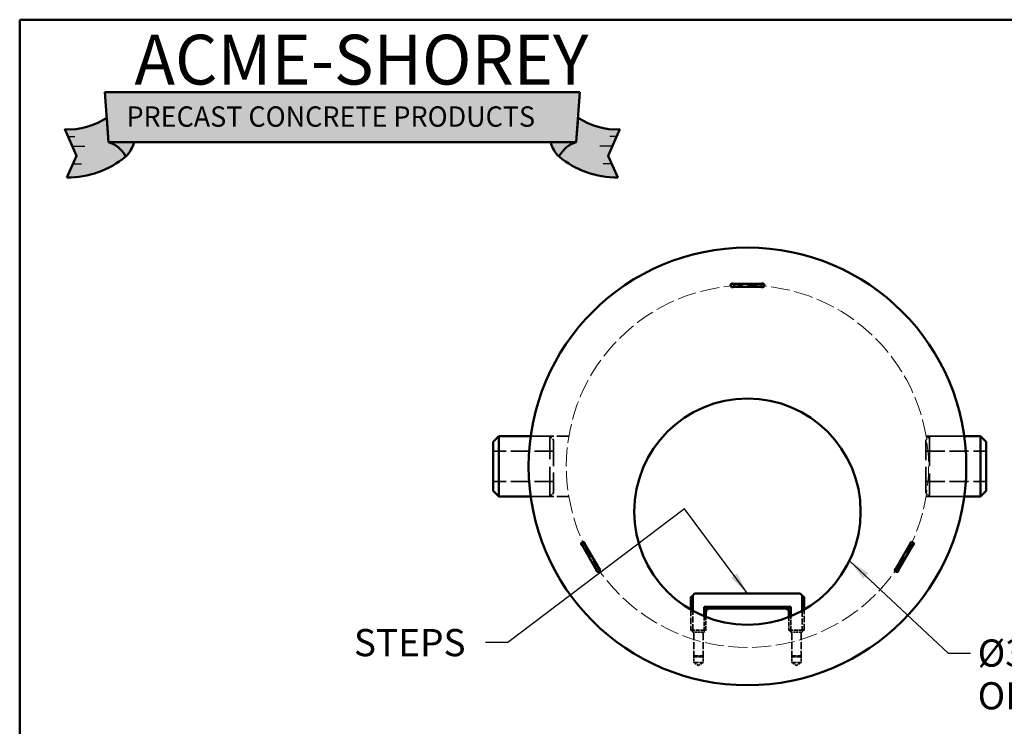
# Model space of a CAD drawing. Units: inches. Extents: x 7 to 248, y 7 to 322.
# Drawn here: x 7 to 138, y 229 to 322 of the extents above; entities that cross this region are included whole.
import ezdxf
from ezdxf.enums import TextEntityAlignment as Align

# ---------------------------------------------------------------- set-up
doc = ezdxf.new("R2010")
doc.units = ezdxf.units.IN
doc.header["$LTSCALE"] = 1620
doc.header["$MEASUREMENT"] = 0
doc.linetypes.add('DASHED', pattern=[0.2067, 0.1654, -0.0413])
for name, color, linetype, lineweight in [('Hidden Edges(ACME )', 7, 'DASHED', 35), ('Sketch Geometry(ACME )', 7, 'Continuous', 50), ('Symbols(ACME )', 7, 'Continuous', 25), ('Title (ANSI)', 7, 'Continuous', 50), ('Visible Edges(ACME )', 7, 'Continuous', 50)]:
    doc.layers.add(name, color=color, linetype=linetype, lineweight=lineweight)
doc.layers.add('obj', color=250, linetype='Continuous', lineweight=25, true_color=0x333333)
doc.styles.add('DEFAULT-ACME', font='arial.ttf')
doc.styles.get("Standard").update_dxf_attribs({"font": 'ROMANS.shx'})
doc.dimstyles.new('DEFAULT-ACME -09$7', dxfattribs={"dimscale": 30, "dimtxt": 0.1200000047683716, "dimasz": 0.09842519462108612, "dimexe": 0.125, "dimexo": 0.0625, "dimgap": 0.03149606299212598, "dimtad": 0, "dimtih": 1, "dimtoh": 1, "dimdec": 3, "dimrnd": 1e-08, "dimzin": 1, "dimdsep": 46, "dimlunit": 4, "dimtxsty": 'DEFAULT-ACME', "dimcen": 0.09, "dimdle": 0.3937007874015748, "dimclrd": 256, "dimclre": 256, "dimclrt": 7, "dimadec": 0, "dimazin": 0, "dimtfac": 0.8333333134651184, "dimtofl": 0, "dimtmove": 0, "dimatfit": 3, "dimfxl": 1, "dimfrac": 2, "dimtolj": 1, "dimtzin": 0, "dimlwd": 25, "dimlwe": 25, "dimarcsym": 0})

# ---------------------------------------------------------------- blocks, each defined once
blk = doc.blocks.new('Borders Back-Sheet2')
at = {"layer": 'obj', "true_color": 0xffbf00}
blk.add_hatch(color=40, dxfattribs=at).paths.add_polyline_path([(2.70785398968451, 10.20927958608878), (2.724476835754436, 10.42927958608878), (0.6259818238030315, 10.42927958608878), (0.6426046698729575, 10.20927958608878)])
h = blk.add_hatch(color=40, dxfattribs=at)
edge = h.paths.add_edge_path()
edge.add_arc((0.6762940751910071, 10.12328539359715), 0.04733534235275762, 27.59096119754079, 33.69630227081225)
edge.add_arc((0.606037313980897, 10.08998509610734), 0.1247731816411983, 28.51300640312043, 72.95811964827844)
edge.add_line((0.6426046698729603, 10.20927958608878), (0.6344753423958458, 10.31686958827259))
edge.add_arc((0.4650882714201812, 10.56874110136299), 0.3035312816171711, 266.9995173499557, 303.9213766419609, ccw=False)
edge.add_line((0.4492001181551549, 10.26562593264656), (0.5010388680013033, 10.14833564196563))
edge.add_line((0.5010388680013033, 10.14833564196563), (0.4586141270112498, 10.05234547596906))
edge.add_arc((0.461550086931483, 10.45351439872598), 0.4011796660432767, 269.5806875869146, 309.7808932130421)
h = blk.add_hatch(color=40, dxfattribs=at)
edge = h.paths.add_edge_path()
edge.add_line((2.891844532546219, 10.05234547596907), (2.849419791556166, 10.14833564196563))
edge.add_line((2.849419791556166, 10.14833564196563), (2.901258541402314, 10.26562593264656))
edge.add_arc((2.885370388137286, 10.56874110136299), 0.3035312816171694, 236.0786233580391, 273.00048265004466, ccw=False)
edge.add_line((2.715983317161621, 10.31686958827259), (2.70785398968451, 10.20927958608878))
edge.add_arc((2.744421345576575, 10.08998509610734), 0.1247731816411972, 107.0418803517224, 151.4869935968742)
edge.add_arc((2.674164584366432, 10.1232853935971), 0.04733534235275771, 146.3036977291059, 152.4090388023885)
edge.add_arc((2.888908572625992, 10.45351439872598), 0.4011796660432779, 230.2191067869568, 270.4193124130845)
at = {"layer": 'obj', "true_color": 0xcc9966}
h = blk.add_hatch(color=33, dxfattribs=at)
edge = h.paths.add_edge_path()
edge.add_arc((0.6762940751909988, 10.12328539359714), 0.04733534235276782, 27.59096119754198, 33.69630227081219)
edge.add_arc((0.6060373139808942, 10.08998509610734), 0.1247731816411975, 28.51300640312063, 72.95811964827878)
edge.add_line((0.6426046698729575, 10.20927958608878), (0.7550775788050531, 10.20927958608878))
edge.add_arc((0.6318349362079289, 10.23750468695836), 0.126433402522517, 313.11410253740746, 347.100544359833, ccw=False)
h = blk.add_hatch(color=33, dxfattribs=at)
edge = h.paths.add_edge_path()
edge.add_line((2.70785398968451, 10.20927958608878), (2.595381080752418, 10.20927958608878))
edge.add_arc((2.718623723349544, 10.23750468695836), 0.1264334025225169, 192.8994556401644, 226.8858974625904)
edge.add_arc((2.674164584366499, 10.12328539359719), 0.04733534235277343, 146.3036977291737, 152.4090388025267, ccw=False)
edge.add_arc((2.744421345576573, 10.08998509610734), 0.1247731816411972, 107.041880351721, 151.4869935968443, ccw=False)
at = {"layer": 'obj'}
for p, q in [((2.724476835754436, 10.42927958608878), (0.6259818238030308, 10.42927958608878)), ((0.6259818238030315, 10.42927958608878), (0.6426046698729575, 10.20927958608878)), ((2.70785398968451, 10.20927958608878), (2.724476835754436, 10.42927958608878)), ((0.5010388680013033, 10.14833564196563), (0.4492001181551556, 10.26562593264656)), ((2.849419791556166, 10.14833564196563), (2.901258541402314, 10.26562593264656)), ((0.4631391282704932, 10.23408754576252), (0.4936674734026901, 10.23408754576252)), ((2.887319531286976, 10.23408754576252), (2.856791186154778, 10.23408754576252)), ((0.4819482947091659, 10.19152994926173), (0.5382286661658038, 10.19152994926173)), ((0.6426046698729575, 10.20927958608878), (2.70785398968451, 10.20927958608878)), ((2.868510364848302, 10.19152994926173), (2.812229993391664, 10.19152994926173)), ((0.5010388680013033, 10.14833564196563), (0.4586141270112498, 10.05234547596907)), ((2.849419791556166, 10.14833564196563), (2.891844532546219, 10.05234547596907)), ((0.4857941280686935, 10.11384291242725), (0.5233482097273032, 10.11384291242725)), ((2.864664531488774, 10.11384291242725), (2.827110449830166, 10.11384291242725))]:
    blk.add_line(p, q, dxfattribs=at)
for centre, radius, start, end in [((0.4650882714201812, 10.56874110136299), 0.3035312816171701, 266.9995173499558, 303.6459778847641), ((2.885370388137291, 10.56874110136298), 0.3035312816171701, 236.3540221152339, 273.0004826500435), ((0.6060373139808939, 10.08998509610734), 0.1247731816411986, 28.51300640312325, 72.95811964827837), ((0.6318349362079246, 10.23750468695837), 0.1264334025225173, 313.1141025374096, 347.100544359835), ((2.718623723349539, 10.23750468695836), 0.1264334025225169, 192.8994556401664, 226.8858974625927), ((2.744421345576573, 10.08998509610734), 0.1247731816411986, 107.0418803517208, 151.486993596876), ((0.4615500869314827, 10.45351439872598), 0.4011796660432773, 269.5806875869146, 309.780893213042), ((0.6762940751909982, 10.12328539359715), 0.04733534235276422, 27.59096119753278, 33.696302270811), ((2.67416458436646, 10.12328539359714), 0.04733534235276422, 146.3036977291665, 152.4090388024384), ((2.888908572625987, 10.45351439872598), 0.4011796660432773, 230.2191067869578, 270.419312413085)]:
    blk.add_arc(centre, radius, start, end, dxfattribs=at)
at = {"layer": 'Sketch Geometry(ACME )'}
for p, q in [((8.249999999999998, 10.75), (0.2499999999999992, 10.75)), ((0.2499999999999992, 10.75), (0.2500000000000076, 0.2500000000000006)), ((2.724476835754436, 10.42927958608878), (0.6259818238030315, 10.42927958608878)), ((0.6259818238030315, 10.42927958608878), (0.6426046698729575, 10.20927958608878)), ((2.70785398968451, 10.20927958608878), (2.724476835754436, 10.42927958608878)), ((0.6426046698729575, 10.20927958608878), (0.6344753423958458, 10.31686958827259)), ((2.715983317161621, 10.31686958827259), (2.70785398968451, 10.20927958608878)), ((0.4492001181551556, 10.26562593264656), (0.5010388680013033, 10.14833564196563)), ((2.849419791556166, 10.14833564196563), (2.901258541402314, 10.26562593264656)), ((0.7550775788050517, 10.20927958608878), (0.6426046698729575, 10.20927958608878)), ((0.6426046698729575, 10.20927958608878), (2.70785398968451, 10.20927958608878)), ((2.70785398968451, 10.20927958608878), (2.595381080752417, 10.20927958608878)), ((0.5010388680013033, 10.14833564196563), (0.4586141270112498, 10.05234547596907)), ((2.891844532546219, 10.05234547596907), (2.849419791556166, 10.14833564196563))]:
    blk.add_line(p, q, dxfattribs=at)
for centre, radius, start, end in [((0.4650882714201812, 10.56874110136299), 0.303531281617171, 266.9995173499556, 303.9213766419609), ((2.885370388137286, 10.56874110136299), 0.3035312816171693, 236.078623358039, 273.0004826500445), ((0.606037313980897, 10.08998509610734), 0.1247731816411983, 28.51300640312044, 72.95811964827847), ((0.6060373139808942, 10.08998509610734), 0.1247731816411975, 28.51300640312058, 72.95811964827858), ((0.6318349362079289, 10.23750468695836), 0.126433402522517, 313.1141025374075, 347.1005443598336), ((2.718623723349544, 10.23750468695836), 0.1264334025225169, 192.8994556401644, 226.8858974625899), ((2.744421345576575, 10.08998509610734), 0.1247731816411973, 107.0418803517224, 151.4869935968742), ((2.744421345576573, 10.08998509610734), 0.1247731816411972, 107.041880351721, 151.4869935968443), ((0.461550086931483, 10.45351439872598), 0.4011796660432767, 269.5806875869146, 309.7808932130421), ((0.6762940751910071, 10.12328539359715), 0.04733534235275761, 27.59096119754083, 33.69630227081229), ((0.6762940751909988, 10.12328539359714), 0.04733534235276781, 27.59096119754204, 33.69630227081223), ((2.674164584366432, 10.1232853935971), 0.04733534235275773, 146.3036977291042, 152.4090388023885), ((2.674164584366499, 10.12328539359719), 0.04733534235277344, 146.3036977291719, 152.4090388025265), ((2.888908572625992, 10.45351439872598), 0.401179666043278, 230.2191067869568, 270.4193124130845)]:
    blk.add_arc(centre, radius, start, end, dxfattribs=at)
at = {"layer": 'obj', "color": 7, "insert": (1.726436560617106, 10.68347978973175), "char_height": 0.2000000063828596, "width": 2.812283991504041, "attachment_point": 2, "line_spacing_factor": 0.2996409833431244}
blk.add_mtext('\\pxsm0.94;\\fCambria|b0|i0;\\W0.98;\\H0.2200; ACME-SHOREY  \\fTahoma|b1|i0;\\W0.98;\\H0.1000;\\P\\fTahoma|b1|i0;\\W0.98;\\H0.1000;\\P', dxfattribs=at)
at = {"layer": 'obj', "color": 242, "true_color": 0xcc0033, "insert": (0.7217630266686399, 10.3670834156569), "char_height": 0.0899999981790077, "attachment_point": 1, "line_spacing_factor": 0.421640008687973}
blk.add_mtext('\\fCambria|b1|i0;\\W0.97;\\H0.0900;PRECAST CONCRETE PRODUCTS', dxfattribs=at)
at = {"layer": 'Symbols(ACME )', "color": 7, "lineweight": 30, "flags": 63}
for tag, height, p in [('Co.', 0.159999998066369, (6.005000000000001, 0.699999999999998)), ('Date', 0.1200000014830762, (7.170000000000001, 0.6699999999999982)), ('Sheet', 0.1000000031914298, (7.73, 0.3899999999999981)), ('Ch#', 0.1000000031914298, (6.48, 0.3899999999999981)), ('Pg#', 0.1000000031914298, (7.060000000000001, 0.3899999999999981))]:
    blk.add_attdef(tag, text='', height=height, dxfattribs=at).set_placement(p, align=Align.TOP_LEFT)
at = {"layer": 'Title (ANSI)', "color": 7, "lineweight": 30, "flags": 63}
for tag, height, p in [('<Name>^M', 0.1799999963580154, (1.500000000000002, 1.192499999999996)), ('ITEM:', 0.159999998066369, (6.720000000000001, 1.102499999999998))]:
    blk.add_attdef(tag, text='', height=height, dxfattribs=at).set_placement(p, align=Align.TOP_LEFT)

msp = doc.modelspace()

# ---------------------------------------------------------------- linework, layer by layer
at = {"layer": 'Hidden Edges(ACME )', "ltscale": 0.005945615004748106}
for p, q in [((80.26776482655039, 267.2948975845021), (75.2092707262587, 267.2948975845021)), ((132.654897191639, 267.2948975845021), (127.5964030913473, 267.2948975845021)), ((80.26776482655039, 259.2948975845022), (75.2092707262587, 259.2948975845022)), ((132.654897191639, 259.2948975845021), (127.5964030913473, 259.2948975845021))]:
    msp.add_line(p, q, dxfattribs=at)
at = {"layer": 'Hidden Edges(ACME )', "ltscale": 0.002984294667840004}
for p, q in [((77.74907536323254, 267.2948975845021), (75.20927072625864, 267.2948975845021)), ((77.74907536323254, 259.2948975845021), (75.20927072625858, 259.2948975845021))]:
    msp.add_line(p, q, dxfattribs=at)
at = {"layer": 'Hidden Edges(ACME )', "ltscale": 0.01477291528135538}
for p, q in [((77.74907536323252, 259.2948975845021), (77.74907536323252, 267.2948975845021)), ((128.066155359067, 267.2948975845021), (128.066155359067, 259.2948975845021))]:
    msp.add_line(p, q, dxfattribs=at)
at = {"layer": 'Hidden Edges(ACME )', "ltscale": 0.0008295209263451397}
for p, q in [((78.24907536323252, 266.7948975845021), (77.74907536323254, 267.2948975845021)), ((127.566155359067, 266.7948975845021), (128.066155359067, 267.2948975845021)), ((78.24907536323252, 259.7948975845021), (77.74907536323252, 259.2948975845021)), ((127.566155359067, 259.7948975845021), (128.066155359067, 259.2948975845021))]:
    msp.add_line(p, q, dxfattribs=at)
at = {"layer": 'Hidden Edges(ACME )', "ltscale": 0.01292607001960278}
for p, q in [((78.24907536323252, 266.7948975845021), (78.24907536323252, 259.7948975845021)), ((127.566155359067, 259.7948975845021), (127.566155359067, 266.7948975845021))]:
    msp.add_line(p, q, dxfattribs=at)
at = {"layer": 'Hidden Edges(ACME )', "ltscale": 0.00539330905303359}
for p, q in [((128.066155359067, 267.2948975845021), (132.654897191639, 267.2948975845021)), ((128.066155359067, 259.2948975845021), (132.654897191639, 259.2948975845021))]:
    msp.add_line(p, q, dxfattribs=at)
at = {"layer": 'Hidden Edges(ACME )', "ltscale": 0.009404057636857033}
for p, q in [((78.24907536323252, 265.2948975845021), (70.24907536323254, 265.2948975845021)), ((127.566155359067, 265.2948975845021), (135.566155359067, 265.2948975845021)), ((78.24907536323252, 261.2948975845021), (70.24907536323254, 261.2948975845021)), ((127.566155359067, 261.2948975845021), (135.566155359067, 261.2948975845021))]:
    msp.add_line(p, q, dxfattribs=at)
at = {"layer": 'Hidden Edges(ACME )', "ltscale": 0.003202812280505896}
for p, q in [((96.43208395894882, 244.3045165277353), (96.43208395894882, 241.578856201812)), ((111.4320839589489, 241.578856201812), (111.4320839589489, 244.3045165277354))]:
    msp.add_line(p, q, dxfattribs=at)
at = {"layer": 'Hidden Edges(ACME )', "ltscale": 0.003036839189007878}
for p, q in [((96.68208395894881, 241.578856201812), (96.68208395894881, 244.163351597833)), ((111.1820839589489, 244.1633515978331), (111.1820839589489, 241.578856201812))]:
    msp.add_line(p, q, dxfattribs=at)
at = {"layer": 'Hidden Edges(ACME )', "ltscale": 0.002187244594097137}
for p, q in [((98.18208395894882, 243.4407465820045), (98.18208395894882, 241.578856201812)), ((109.6820839589489, 241.578856201812), (109.6820839589489, 243.4407465820046))]:
    msp.add_line(p, q, dxfattribs=at)
at = {"layer": 'Hidden Edges(ACME )', "ltscale": 0.002068336587399244}
for p, q in [((98.43208395894881, 241.578856201812), (98.43208395894881, 243.3396118475491)), ((109.4320839589489, 243.3396118475491), (109.4320839589489, 241.578856201812))]:
    msp.add_line(p, q, dxfattribs=at)
at = {"layer": 'Hidden Edges(ACME )', "ltscale": 0.0004138345248065889}
for p, q in [((96.43208395894882, 241.578856201812), (96.68208395894881, 241.578856201812)), ((96.68208395894881, 241.328856201812), (96.43208395894882, 241.578856201812)), ((96.68208395894881, 241.578856201812), (96.68208395894881, 241.328856201812)), ((98.18208395894882, 241.328856201812), (98.18208395894882, 241.578856201812)), ((98.43208395894881, 241.578856201812), (98.18208395894882, 241.328856201812)), ((98.18208395894882, 241.578856201812), (98.43208395894881, 241.578856201812)), ((109.4320839589489, 241.578856201812), (109.6820839589489, 241.578856201812)), ((109.6820839589489, 241.328856201812), (109.4320839589489, 241.578856201812)), ((109.6820839589489, 241.578856201812), (109.6820839589489, 241.328856201812)), ((111.1820839589489, 241.328856201812), (111.1820839589489, 241.578856201812)), ((111.4320839589489, 241.578856201812), (111.1820839589489, 241.328856201812)), ((111.1820839589489, 241.578856201812), (111.4320839589489, 241.578856201812))]:
    msp.add_line(p, q, dxfattribs=at)
at = {"layer": 'Hidden Edges(ACME )', "ltscale": 0.000252703030128032}
for p, q in [((96.68208395894881, 241.578856201812), (96.55708395894882, 241.453856201812)), ((98.18208395894882, 241.578856201812), (98.30708395894882, 241.453856201812)), ((109.6820839589489, 241.578856201812), (109.5570839589489, 241.453856201812)), ((111.1820839589489, 241.578856201812), (111.3070839589489, 241.453856201812))]:
    msp.add_line(p, q, dxfattribs=at)
at = {"layer": 'Hidden Edges(ACME )', "ltscale": 0.001761756138876081}
for p, q in [((98.18208395894882, 241.578856201812), (96.68208395894881, 241.578856201812)), ((111.1820839589489, 241.578856201812), (109.6820839589489, 241.578856201812))]:
    msp.add_line(p, q, dxfattribs=at)
at = {"layer": 'Hidden Edges(ACME )', "ltscale": 0.0008799521019682288}
for p, q in [((96.68208395894881, 241.328856201812), (97.43208395894882, 241.328856201812)), ((97.43208395894882, 241.328856201812), (98.18208395894882, 241.328856201812)), ((109.6820839589489, 241.328856201812), (110.4320839589489, 241.328856201812)), ((110.4320839589489, 241.328856201812), (111.1820839589489, 241.328856201812))]:
    msp.add_line(p, q, dxfattribs=at)
at = {"layer": 'Hidden Edges(ACME )', "ltscale": 0.00352536397986114}
for p, q in [((96.80708395894884, 241.203856201812), (96.80708395894884, 238.203856201812)), ((98.05708395894882, 241.203856201812), (98.05708395894882, 238.203856201812)), ((109.8070839589489, 241.203856201812), (109.8070839589489, 238.203856201812)), ((111.0570839589489, 241.203856201812), (111.0570839589489, 238.203856201812))]:
    msp.add_line(p, q, dxfattribs=at)
at = {"layer": 'Hidden Edges(ACME )', "ltscale": 0.001066845958121121}
for p, q in [((96.80708395894885, 238.2038562018119), (96.80708395894885, 237.2948975845021)), ((98.05708395894885, 238.2038562018119), (98.05708395894885, 237.2948975845021)), ((109.8070839589488, 238.2038562018119), (109.8070839589488, 237.2948975845021)), ((111.0570839589489, 238.2038562018119), (111.0570839589489, 237.2948975845021))]:
    msp.add_line(p, q, dxfattribs=at)
at = {"layer": 'Hidden Edges(ACME )', "ltscale": 0.002306705573573709}
for p, q in [((96.80708395894884, 238.203856201812), (98.05708395894882, 238.203856201812)), ((109.8070839589489, 238.203856201812), (111.0570839589489, 238.203856201812)), ((96.80708395894885, 237.2948975845021), (98.05708395894885, 237.2948975845021)), ((109.8070839589488, 237.2948975845021), (111.0570839589488, 237.2948975845021))]:
    msp.add_line(p, q, dxfattribs=at)
at = {"layer": 'Hidden Edges(ACME )', "ltscale": 0.0002059913385892287}
for p, q in [((96.93208395894882, 238.078856201812), (96.80708395894884, 238.203856201812)), ((97.93208395894884, 238.078856201812), (98.05708395894882, 238.203856201812)), ((109.9320839589489, 238.078856201812), (109.8070839589489, 238.203856201812)), ((110.9320839589489, 238.078856201812), (111.0570839589489, 238.203856201812))]:
    msp.add_line(p, q, dxfattribs=at)
at = {"layer": 'Hidden Edges(ACME )', "ltscale": 0.001844994141720235}
for p, q in [((97.93208395894884, 238.078856201812), (96.93208395894882, 238.078856201812)), ((110.9320839589489, 238.078856201812), (109.9320839589489, 238.078856201812))]:
    msp.add_line(p, q, dxfattribs=at)
at = {"layer": 'Hidden Edges(ACME )', "ltscale": 0.0008554331143386662}
for p, q in [((97.43208395894885, 236.9193596976099), (96.80708395894885, 237.2948975845021)), ((97.43208395894885, 236.9193596976099), (98.05708395894885, 237.2948975845021)), ((110.4320839589488, 236.9193596976099), (109.8070839589489, 237.2948975845021)), ((110.4320839589488, 236.9193596976099), (111.0570839589489, 237.2948975845021))]:
    msp.add_line(p, q, dxfattribs=at)
at = {"layer": 'Hidden Edges(ACME )', "linetype": 'DASHED', "lineweight": 18, "ltscale": 0.009381977841258049}
msp.add_circle((103.9320839589488, 263.2948975845021), 24.00000000000001, dxfattribs=at)
at = {"layer": 'Hidden Edges(ACME )', "ltscale": 0.0006907153874635696}
for centre, radius, start, end in [((101.9320839589488, 287.2948975845018), 0.1874999999999994, 270, 90), ((105.9320839589488, 287.2948975845018), 0.1874999999999994, 90, 270), ((82.1474742681224, 253.0269483920709), 0.1874999999999995, 210.0000000000025, 30.00000000000252), ((125.7166936497752, 253.0269483920709), 0.1874999999999996, 149.9999999999991, 329.9999999999991), ((84.14747426812238, 249.5628467769332), 0.1874999999999995, 30.0000000000025, 210.0000000000025), ((123.7166936497752, 249.5628467769332), 0.1874999999999996, 329.9999999999991, 149.9999999999991)]:
    msp.add_arc(centre, radius, start, end, dxfattribs=at)
at = {"layer": 'Hidden Edges(ACME )', "ltscale": 0.0004966978449374437}
for centre, radius, start, end in [((101.9320839589488, 287.2948975845018), 0.2499999999999977, 311.4096221092096, 48.59037789067454), ((105.9320839589488, 287.2948975845018), 0.2499999999999988, 131.4096221093291, 228.5903778907903), ((82.1474742681224, 253.0269483920709), 0.2499999999999939, 251.4096221093237, 348.5903778907856), ((125.7166936497752, 253.0269483920709), 0.2499999999999983, 191.4096221092435, 288.5903778906945), ((84.1474742681224, 249.5628467769332), 0.2499999999999977, 71.40962210922105, 168.5903778906777), ((123.7166936497752, 249.5628467769332), 0.2500000000000013, 11.40962210930207, 108.590377890763)]:
    msp.add_arc(centre, radius, start, end, dxfattribs=at)
at = {"layer": 'Hidden Edges(ACME )', "ltscale": 0.0002290038974024355}
for centre, start, end in [((96.68208395894881, 241.203856201812), 0, 90), ((98.18208395894882, 241.203856201812), 90, 180), ((109.6820839589489, 241.203856201812), 0, 90), ((111.1820839589489, 241.203856201812), 90, 180)]:
    msp.add_arc(centre, 0.1250000000000004, start, end, dxfattribs=at)
at = {"layer": 'Visible Edges(ACME )'}
for p, q in [((105.9320839589488, 287.4823975845018), (101.9320839589488, 287.4823975845018)), ((101.9320839589488, 287.1073975845018), (105.9320839589488, 287.1073975845018)), ((70.24907536323254, 266.5448975845021), (70.99907536323254, 267.2948975845021)), ((70.24907536323254, 260.0448975845021), (70.24907536323254, 266.5448975845021)), ((70.99907536323254, 267.2948975845021), (70.99907536323254, 259.2948975845021)), ((75.20927072625864, 267.2948975845021), (70.99907536323254, 267.2948975845021)), ((132.654897191639, 267.2948975845021), (134.816155359067, 267.2948975845021)), ((134.816155359067, 259.2948975845021), (134.816155359067, 267.2948975845021)), ((135.566155359067, 266.5448975845021), (134.816155359067, 267.2948975845021)), ((135.566155359067, 266.5448975845021), (135.566155359067, 260.0448975845021)), ((70.24907536323254, 260.0448975845021), (70.99907536323254, 259.2948975845021)), ((135.566155359067, 260.0448975845021), (134.816155359067, 259.2948975845021)), ((75.20927072625858, 259.2948975845021), (70.99907536323254, 259.2948975845021)), ((132.654897191639, 259.2948975845021), (134.816155359067, 259.2948975845021)), ((84.30985403133195, 249.6565967769332), (82.30985403133197, 253.1206983920709)), ((125.5543138865657, 253.1206983920709), (123.5543138865656, 249.6565967769332)), ((81.98509450491281, 252.9331983920709), (83.9850945049128, 249.4690967769332)), ((123.8790734129848, 249.4690967769332), (125.8790734129848, 252.9331983920709)), ((96.43208395894882, 245.9538562018119), (96.68208395894881, 246.203856201812)), ((96.43208395894882, 245.9538562018119), (96.43208395894882, 244.3045165277353)), ((96.68208395894881, 246.203856201812), (96.93208395894882, 246.453856201812)), ((96.68208395894881, 244.163351597833), (96.68208395894881, 246.203856201812)), ((110.9320839589489, 246.453856201812), (96.93208395894882, 246.453856201812)), ((110.9320839589489, 246.453856201812), (111.1820839589489, 246.203856201812)), ((111.1820839589489, 246.203856201812), (111.4320839589489, 245.953856201812)), ((111.1820839589489, 246.203856201812), (111.1820839589489, 244.1633515978331)), ((111.4320839589489, 244.3045165277354), (111.4320839589489, 245.953856201812)), ((98.18208395894882, 244.703856201812), (98.18208395894882, 243.4407465820045)), ((109.6820839589489, 244.703856201812), (98.18208395894882, 244.703856201812)), ((98.57853056835555, 244.3074095924052), (98.18208395894882, 244.703856201812)), ((98.93208395894882, 244.453856201812), (108.9320839589489, 244.453856201812)), ((109.2856373495421, 244.3074095924053), (109.6820839589489, 244.703856201812)), ((109.6820839589489, 243.4407465820046), (109.6820839589489, 244.703856201812)), ((98.43208395894881, 243.3396118475491), (98.43208395894881, 243.953856201812)), ((109.4320839589489, 243.953856201812), (109.4320839589489, 243.3396118475491))]:
    msp.add_line(p, q, dxfattribs=at)
for centre, radius in [((103.9320839589488, 263.2948975845019), 28.99999999999983), ((103.9320839589488, 257.2948975845019), 14.99999999999991)]:
    msp.add_circle(centre, radius, dxfattribs=at)
for centre, radius, start, end in [((101.9320839589488, 287.2948975845018), 0.2499999999999987, 48.59037789067093, 311.4096221092096), ((101.9320839589488, 287.2948975845018), 0.1874999999999994, 90, 270), ((105.9320839589488, 287.2948975845018), 0.2499999999999983, 228.5903778907803, 131.409622109322), ((105.9320839589488, 287.2948975845018), 0.1874999999999994, 270, 90), ((82.1474742681224, 253.0269483920709), 0.2499999999999994, 348.5903778907856, 251.4096221093236), ((82.1474742681224, 253.0269483920709), 0.1874999999999995, 30.0000000000025, 210.0000000000025), ((125.7166936497752, 253.0269483920709), 0.2499999999999953, 288.590377890693, 191.4096221092341), ((125.7166936497752, 253.0269483920709), 0.1874999999999996, 329.9999999999991, 149.9999999999991), ((84.1474742681224, 249.5628467769332), 0.2499999999999999, 168.5903778906682, 71.40962210922105), ((84.14747426812238, 249.5628467769332), 0.1874999999999995, 210.0000000000025, 30.00000000000252), ((123.7166936497752, 249.5628467769332), 0.2499999999999997, 108.590377890763, 11.40962210930303), ((123.7166936497752, 249.5628467769332), 0.1874999999999997, 149.9999999999991, 329.9999999999991), ((98.93208395894882, 243.953856201812), 0.5000000000000016, 134.9999999999983, 180), ((98.93208395894882, 243.953856201812), 0.5000000000000013, 90, 134.9999999999983), ((108.9320839589489, 243.953856201812), 0.5000000000000013, 45.00000000000171, 90), ((108.9320839589489, 243.953856201812), 0.5000000000000013, 0, 45.00000000000171)]:
    msp.add_arc(centre, radius, start, end, dxfattribs=at)

# ---------------------------------------------------------------- block references
at = {"xscale": 30, "yscale": 30, "zscale": 30}
msp.add_blockref('Borders Back-Sheet2', (0, 0), dxfattribs=at)

# ---------------------------------------------------------------- texts
at = {"layer": 'Symbols(ACME )', "color": 7, "insert": (51.78496297319527, 241.7421046468491), "char_height": 3.600000044492286, "width": 16.49634152885497, "attachment_point": 1, "style": 'DEFAULT-ACME'}
msp.add_mtext('\\fArial|b0|i0;STEPS', dxfattribs=at)
at = {"layer": 'Symbols(ACME )', "color": 7, "insert": (134.4394563363163, 240.3610472097605), "char_height": 3.600000044492286, "width": 42.03384222946767, "attachment_point": 1, "line_spacing_factor": 0.9442214369773865, "style": 'DEFAULT-ACME'}
msp.add_mtext('\\fArial|b0|i0;Ø30" ECCENTRIC\\P\\fArial|b0|i0;OPENING', dxfattribs=at)

# ---------------------------------------------------------------- leaders
at = {"layer": 'Symbols(ACME )', "color": 156, "linetype": 'Continuous', "lineweight": 25, "true_color": 0x004080, "annotation_type": 0, "has_hookline": 1}
for points, hookline_direction, text_width in [([(103.9320839589488, 246.453856201812), (95.58539396651125, 257.6554970608826), (72.17894223044661, 239.942104624603), (69.22618639181403, 239.942104624603)], 1, 16.00109160294116), ([(117.4532014518919, 250.8003320299768), (130.5418186079199, 238.5610471875144), (133.4945744465525, 238.5610471875144)], 0, 41.62346572588284)]:
    msp.add_leader(points, dimstyle='DEFAULT-ACME -09$7', override={"dimtad": 0}, dxfattribs=dict(at, hookline_direction=hookline_direction, text_width=text_width))

doc.saveas('drawing.dxf')
